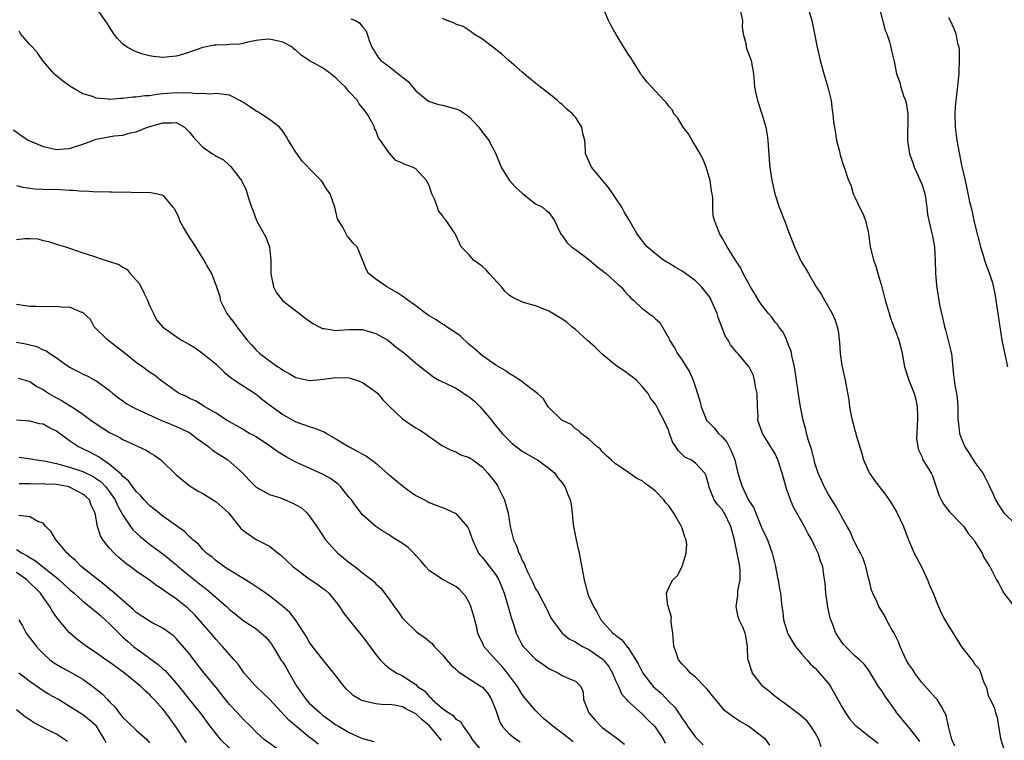
# Model space of a CAD drawing. Units: inches. Extents: x 2574000 to 2577000, y 1533000 to 1536000.
# Drawn here: x 2575035 to 2575183, y 1533345 to 1533453 of the extents above; entities that cross this region are included whole.
import ezdxf

# ---------------------------------------------------------------- set-up
doc = ezdxf.new("R2010")
doc.units = ezdxf.units.IN
doc.header["$MEASUREMENT"] = 0
doc.layers.add('LD25741533_2ft', color=113, linetype='Continuous')

msp = doc.modelspace()

# ---------------------------------------------------------------- linework, layer by layer
at = {"layer": 'LD25741533_2ft'}
for points, elevation in [([(2575155.91, 1533343.91), (2575155.56, 1533345), (2575155, 1533346.02), (2575154.36, 1533347), (2575153.77, 1533347.77), (2575152.7, 1533348.7), (2575152.27, 1533349), (2575150.42, 1533350.42), (2575149.56, 1533351), (2575149.26, 1533351.26), (2575149, 1533351.46), (2575148.19, 1533352.19), (2575147.14, 1533353), (2575147, 1533353.16), (2575145.6, 1533355), (2575145.44, 1533355.44), (2575144.92, 1533357), (2575144.9, 1533357.1), (2575144.82, 1533359), (2575144.59, 1533360.59), (2575144.49, 1533361), (2575144.12, 1533361.88), (2575143.6, 1533363), (2575143.42, 1533363.42), (2575143.11, 1533365), (2575143.38, 1533366.62), (2575143.36, 1533367), (2575143.37, 1533367.37), (2575143.71, 1533369), (2575143.75, 1533370.25), (2575143.69, 1533371), (2575143.56, 1533371.56), (2575143.3, 1533373), (2575142.86, 1533375), (2575142.34, 1533377), (2575141.35, 1533379), (2575141.2, 1533379.2), (2575141, 1533379.54), (2575140.3, 1533380.3), (2575139.8, 1533381), (2575139.03, 1533383), (2575139, 1533383.18), (2575138.64, 1533384.64), (2575138.44, 1533385), (2575137, 1533386.53), (2575136.34, 1533387), (2575135.42, 1533387.42), (2575135, 1533387.81), (2575134.41, 1533388.41), (2575134.05, 1533389), (2575133.62, 1533389.62), (2575133.08, 1533391.08), (2575133, 1533391.36), (2575132.5, 1533392.5), (2575131.21, 1533395), (2575131, 1533395.37), (2575130.28, 1533396.28), (2575129.89, 1533397), (2575129, 1533398.04), (2575128.13, 1533399), (2575127.51, 1533399.51), (2575127, 1533399.85), (2575126.34, 1533400.34), (2575125.34, 1533401), (2575125, 1533401.24), (2575123, 1533402.88), (2575121.96, 1533403.96), (2575120.73, 1533405), (2575119, 1533406.6), (2575118.45, 1533407), (2575117.68, 1533407.68), (2575117, 1533408.17), (2575115.58, 1533409), (2575115, 1533409.38), (2575114.39, 1533409.61), (2575113, 1533410.17), (2575111, 1533410.73), (2575110.81, 1533410.81), (2575109.48, 1533411.48), (2575109, 1533411.78), (2575108.38, 1533412.38), (2575107.85, 1533413), (2575106.01, 1533415), (2575105.56, 1533415.56), (2575105, 1533416.06), (2575104.48, 1533416.48), (2575103.65, 1533417), (2575103, 1533417.82), (2575101.82, 1533419), (2575101, 1533420.79), (2575100.89, 1533421), (2575100.71, 1533421.29), (2575099.55, 1533423), (2575099.26, 1533423.26), (2575099, 1533423.71), (2575098.43, 1533424.43), (2575098.25, 1533425), (2575097.8, 1533426.2), (2575097.4, 1533427), (2575097, 1533428.21), (2575096.59, 1533429), (2575095, 1533430.73), (2575094.5, 1533431), (2575093.39, 1533431.39), (2575093, 1533431.58), (2575092, 1533432), (2575091, 1533433.12), (2575089.71, 1533435), (2575089.4, 1533435.4), (2575089, 1533436.51), (2575088.81, 1533436.81), (2575088.77, 1533437), (2575088.59, 1533437.41), (2575087.71, 1533439), (2575087.39, 1533439.39), (2575087, 1533439.9), (2575086.48, 1533440.48), (2575086.25, 1533441), (2575085, 1533442.32), (2575084.44, 1533443), (2575083.69, 1533443.69), (2575083, 1533444.41), (2575082.64, 1533444.64), (2575082.23, 1533445), (2575081, 1533445.89), (2575078.99, 1533446.99), (2575077.79, 1533447.79), (2575077, 1533448.54), (2575076.73, 1533448.73), (2575076.46, 1533449), (2575075, 1533449.76), (2575073, 1533450.22), (2575071.89, 1533450.11), (2575071, 1533450), (2575069.76, 1533449.76), (2575069, 1533449.56), (2575068.53, 1533449.47), (2575067, 1533449.42), (2575066.61, 1533449.39), (2575065, 1533449.34), (2575064.69, 1533449.31), (2575063, 1533448.98), (2575061, 1533448.27), (2575059.93, 1533447.93), (2575059, 1533447.68), (2575057.51, 1533447.51), (2575057, 1533447.48), (2575055.61, 1533447.61), (2575055, 1533447.72), (2575053.98, 1533447.98), (2575053, 1533448.32), (2575052.52, 1533448.52), (2575051.63, 1533449), (2575051, 1533449.47), (2575050.25, 1533450.25), (2575049.63, 1533451), (2575049.41, 1533451.41), (2575049, 1533452), (2575048.63, 1533452.63), (2575048.35, 1533453), (2575046.98, 1533454.98)], 7548), ([(2575175.99, 1533343.99), (2575175.52, 1533345), (2575175.01, 1533346.99), (2575174.65, 1533348.65), (2575174.47, 1533349), (2575173.99, 1533349.99), (2575173.3, 1533351), (2575173.17, 1533351.17), (2575173, 1533351.33), (2575172.24, 1533352.24), (2575171, 1533353.56), (2575169.95, 1533355), (2575169.59, 1533355.59), (2575169, 1533356.39), (2575168.67, 1533357), (2575168.35, 1533357.65), (2575167.75, 1533359), (2575167.58, 1533359.58), (2575166.91, 1533360.91), (2575166.84, 1533361), (2575166.58, 1533361.42), (2575165.73, 1533363), (2575165.49, 1533363.49), (2575165, 1533364.31), (2575164.56, 1533365), (2575164.24, 1533365.76), (2575163.65, 1533367), (2575163.46, 1533367.46), (2575163.08, 1533369), (2575163, 1533369.25), (2575162.59, 1533371), (2575162.18, 1533372.18), (2575161.82, 1533373), (2575161, 1533374.49), (2575160.74, 1533375), (2575160.25, 1533376.25), (2575159.79, 1533377), (2575159, 1533378.42), (2575158.71, 1533379), (2575158.08, 1533380.08), (2575157, 1533381.8), (2575156.34, 1533383), (2575155.94, 1533383.94), (2575155.46, 1533385), (2575155, 1533386.36), (2575154.82, 1533387), (2575154.47, 1533388.47), (2575153.94, 1533390.06), (2575153.71, 1533391), (2575153.6, 1533391.6), (2575153.2, 1533393), (2575152.81, 1533395), (2575152.54, 1533396.54), (2575152.4, 1533397.6), (2575151.9, 1533401), (2575151.56, 1533402.44), (2575151.37, 1533403.37), (2575151, 1533404.25), (2575150.81, 1533404.81), (2575150.72, 1533405), (2575150.19, 1533406.19), (2575149.55, 1533407), (2575149.34, 1533407.34), (2575149, 1533407.72), (2575148.47, 1533408.47), (2575147.96, 1533409), (2575147, 1533410.27), (2575146.48, 1533411), (2575145.94, 1533411.94), (2575145.27, 1533413), (2575144.18, 1533415), (2575143.81, 1533415.81), (2575143.03, 1533417), (2575141.76, 1533419), (2575141, 1533420.38), (2575140.61, 1533421), (2575140.44, 1533421.56), (2575139.87, 1533423), (2575139.68, 1533423.68), (2575139.63, 1533425), (2575139.64, 1533426.36), (2575139.53, 1533427), (2575139.43, 1533427.43), (2575139.24, 1533429), (2575138.61, 1533431), (2575138.15, 1533432.15), (2575137.7, 1533433), (2575137, 1533434.21), (2575136.51, 1533435), (2575135.98, 1533435.98), (2575135.14, 1533437), (2575134.34, 1533438.34), (2575133.76, 1533439), (2575133.54, 1533439.54), (2575133, 1533440.17), (2575132.64, 1533440.64), (2575132.29, 1533441), (2575129.76, 1533443.76), (2575129, 1533444.7), (2575128.87, 1533444.87), (2575128.82, 1533445), (2575127.53, 1533447), (2575127.35, 1533447.35), (2575127, 1533447.81), (2575126.56, 1533448.56), (2575126.23, 1533449), (2575125.1, 1533450.9), (2575124.31, 1533452.31), (2575123.97, 1533453), (2575123, 1533455.28)], 7542), ([(2575143.63, 1533455), (2575144.06, 1533453), (2575144.05, 1533452.05), (2575144.2, 1533451), (2575144.61, 1533449.39), (2575144.65, 1533449), (2575144.71, 1533448.71), (2575145, 1533448.06), (2575145.37, 1533447), (2575145.71, 1533445), (2575145.83, 1533443.83), (2575145.89, 1533443), (2575146.13, 1533441.87), (2575146.33, 1533441), (2575146.99, 1533439), (2575147.57, 1533437), (2575147.78, 1533435.78), (2575147.88, 1533435), (2575148.09, 1533432.09), (2575148.18, 1533431), (2575148.46, 1533429), (2575148.57, 1533428.57), (2575148.91, 1533427), (2575149.58, 1533425), (2575150.56, 1533422.56), (2575151, 1533421.3), (2575151.88, 1533419), (2575152.81, 1533417), (2575153, 1533416.65), (2575153.64, 1533415.64), (2575154, 1533415), (2575155.15, 1533413), (2575155.91, 1533411.91), (2575156.37, 1533411), (2575157.53, 1533409), (2575158, 1533407.99), (2575158.3, 1533407), (2575158.43, 1533406.43), (2575158.65, 1533404.65), (2575158.77, 1533403), (2575159, 1533401.18), (2575159.03, 1533401), (2575159.49, 1533399), (2575159.58, 1533398.42), (2575160.06, 1533396.06), (2575160.15, 1533395), (2575160.38, 1533393.62), (2575160.53, 1533393), (2575160.64, 1533392.64), (2575161, 1533391.28), (2575161.08, 1533391.08), (2575161.11, 1533390.89), (2575162, 1533388), (2575162.27, 1533387), (2575163, 1533385.34), (2575163.17, 1533385), (2575163.91, 1533383.91), (2575164.6, 1533383), (2575165.66, 1533381.66), (2575166.45, 1533380.45), (2575167.21, 1533379.21), (2575167.32, 1533379), (2575168.25, 1533377), (2575168.44, 1533376.44), (2575168.99, 1533375), (2575169.85, 1533373), (2575171, 1533370.86), (2575171.89, 1533369), (2575172.18, 1533368.18), (2575172.71, 1533367), (2575173.35, 1533365.35), (2575173.53, 1533365), (2575173.95, 1533363.95), (2575174.48, 1533363), (2575175, 1533362.08), (2575177, 1533358.94), (2575178.52, 1533357), (2575178.74, 1533356.74), (2575179, 1533356.27), (2575179.62, 1533355.62), (2575179.89, 1533355), (2575180.28, 1533353.72), (2575180.75, 1533352.75), (2575181, 1533351.61), (2575181.2, 1533351.2), (2575181.26, 1533351), (2575181.87, 1533349.87), (2575182.1, 1533349), (2575182.34, 1533348.34), (2575182.83, 1533345.17), (2575182.87, 1533345), (2575183.4, 1533343.4)], 7540), ([(2575153.89, 1533455), (2575154.48, 1533453), (2575155.31, 1533449), (2575155.76, 1533447), (2575156.27, 1533445), (2575156.88, 1533443), (2575157.38, 1533441), (2575157.55, 1533439.55), (2575157.65, 1533439), (2575157.77, 1533437.77), (2575157.88, 1533437), (2575158.04, 1533436.04), (2575158.22, 1533435), (2575158.64, 1533433.36), (2575158.77, 1533432.77), (2575159.25, 1533431.25), (2575159.37, 1533431), (2575160.01, 1533429), (2575160.34, 1533428.34), (2575160.68, 1533427), (2575161, 1533426.37), (2575161.65, 1533425), (2575162.11, 1533424.11), (2575162.53, 1533423), (2575162.99, 1533421), (2575163.28, 1533419), (2575163.35, 1533418.65), (2575163.78, 1533417), (2575164.1, 1533416.1), (2575164.4, 1533415), (2575164.99, 1533412.99), (2575165.43, 1533411.43), (2575165.52, 1533411), (2575166.09, 1533409), (2575166.31, 1533408.31), (2575166.86, 1533406.86), (2575167, 1533406.51), (2575167.56, 1533405), (2575167.86, 1533403.87), (2575168.07, 1533403), (2575168.43, 1533401), (2575168.55, 1533400.54), (2575169.05, 1533399), (2575169.84, 1533397), (2575170.1, 1533396.1), (2575170.34, 1533395), (2575170.37, 1533393.63), (2575170.39, 1533393), (2575170.32, 1533392.32), (2575170.28, 1533391), (2575170.23, 1533390.23), (2575170.41, 1533389), (2575170.51, 1533388.51), (2575171, 1533387.52), (2575171.14, 1533387.14), (2575172.4, 1533385), (2575172.6, 1533384.6), (2575173.63, 1533381.63), (2575173.94, 1533381), (2575174.33, 1533380.33), (2575175.19, 1533379.19), (2575177, 1533377.34), (2575177.31, 1533377), (2575177.98, 1533375.98), (2575178.83, 1533375), (2575179, 1533374.7), (2575180.07, 1533373), (2575180.35, 1533372.35), (2575181, 1533371.35), (2575181.12, 1533371.12), (2575181.22, 1533371), (2575182.24, 1533369), (2575182.53, 1533368.53), (2575183, 1533367.67), (2575183.34, 1533367), (2575184.91, 1533365)], 7538), ([(2575164.59, 1533455), (2575165.53, 1533451.53), (2575165.77, 1533451), (2575166.17, 1533449.83), (2575166.38, 1533449), (2575166.47, 1533448.47), (2575166.84, 1533446.84), (2575167.21, 1533445), (2575167.7, 1533443.7), (2575167.88, 1533443), (2575168.28, 1533441.72), (2575168.56, 1533441), (2575168.64, 1533440.64), (2575168.89, 1533439), (2575168.88, 1533435), (2575169.16, 1533433), (2575169.64, 1533431.64), (2575169.84, 1533431), (2575170.23, 1533430.23), (2575170.78, 1533429), (2575171, 1533428.44), (2575171.35, 1533427.35), (2575171.45, 1533427), (2575171.55, 1533426.45), (2575171.76, 1533425), (2575171.89, 1533423.89), (2575172.07, 1533423), (2575172.53, 1533421), (2575172.6, 1533420.6), (2575172.91, 1533419), (2575173.04, 1533417), (2575173.08, 1533415.08), (2575173.21, 1533413.21), (2575173.67, 1533410.33), (2575173.95, 1533409), (2575174.19, 1533408.19), (2575174.41, 1533407), (2575174.56, 1533406.56), (2575175.37, 1533403.37), (2575175.45, 1533403), (2575175.53, 1533402.47), (2575175.79, 1533399.79), (2575175.89, 1533399), (2575176.04, 1533397.96), (2575176.23, 1533397), (2575176.32, 1533396.32), (2575176.4, 1533395), (2575176.4, 1533393.6), (2575176.42, 1533393), (2575176.5, 1533392.5), (2575176.69, 1533391), (2575177, 1533390.19), (2575177.49, 1533389), (2575178.06, 1533388.06), (2575179, 1533386.63), (2575180.16, 1533385), (2575180.48, 1533384.48), (2575181.15, 1533383.15), (2575181.2, 1533383), (2575181.77, 1533381.77), (2575182.08, 1533381), (2575182.42, 1533380.42), (2575183.23, 1533379.23), (2575183.4, 1533379), (2575185, 1533377.48)], 7536), ([(2575085.26, 1533453.26), (2575085.92, 1533453), (2575086.61, 1533452.61), (2575087, 1533452.07), (2575087.51, 1533451.51), (2575087.71, 1533451), (2575087.98, 1533450.02), (2575088.37, 1533449), (2575088.63, 1533448.63), (2575089.42, 1533447.42), (2575089.75, 1533447), (2575091, 1533446.09), (2575092.36, 1533445), (2575092.73, 1533444.73), (2575093, 1533444.49), (2575093.84, 1533443.84), (2575095, 1533442.47), (2575096.91, 1533440.91), (2575098.39, 1533440.39), (2575099, 1533440.32), (2575101, 1533439.77), (2575101.57, 1533439.57), (2575102.77, 1533438.77), (2575103, 1533438.56), (2575104.48, 1533437), (2575105, 1533436.21), (2575105.57, 1533435.57), (2575105.97, 1533435), (2575107, 1533433), (2575107.83, 1533431), (2575109.04, 1533429.04), (2575109.97, 1533427.97), (2575111.02, 1533427.02), (2575113, 1533425.49), (2575114.02, 1533425), (2575114.53, 1533424.53), (2575115, 1533424.16), (2575115.48, 1533423.48), (2575115.84, 1533423), (2575116.72, 1533421), (2575116.86, 1533420.86), (2575117, 1533420.73), (2575117.68, 1533419.68), (2575118.41, 1533419), (2575119, 1533418.62), (2575121, 1533417.14), (2575122.12, 1533416.12), (2575123, 1533415.48), (2575123.25, 1533415.25), (2575123.59, 1533415), (2575125.38, 1533413.38), (2575125.85, 1533413), (2575126.34, 1533412.34), (2575127, 1533411.68), (2575127.32, 1533411.33), (2575127.69, 1533411), (2575129, 1533409.77), (2575129.44, 1533409.44), (2575129.99, 1533409), (2575130.59, 1533408.59), (2575131, 1533408.19), (2575131.64, 1533407.64), (2575133, 1533405.28), (2575133.1, 1533405.1), (2575133.13, 1533405), (2575133.86, 1533403.86), (2575134.29, 1533403), (2575135, 1533401.99), (2575136.15, 1533400.15), (2575136.66, 1533399), (2575137, 1533397.95), (2575137.33, 1533397), (2575137.7, 1533395.7), (2575137.86, 1533395), (2575138.68, 1533393), (2575138.81, 1533392.81), (2575139.83, 1533391.83), (2575140.46, 1533391), (2575141, 1533390.5), (2575141.7, 1533389.7), (2575142.05, 1533389), (2575142.39, 1533388.39), (2575142.9, 1533387), (2575143, 1533386.56), (2575143.4, 1533385), (2575143.76, 1533383.76), (2575144.01, 1533383), (2575145, 1533380.99), (2575145.79, 1533379.79), (2575146.09, 1533379), (2575147, 1533376.76), (2575147.82, 1533375), (2575148.54, 1533373), (2575149.01, 1533371), (2575149.34, 1533369.34), (2575149.43, 1533369), (2575149.63, 1533367.63), (2575149.76, 1533367), (2575149.9, 1533365.9), (2575149.99, 1533365), (2575150.15, 1533364.15), (2575150.26, 1533363), (2575150.88, 1533360.88), (2575151.62, 1533359.62), (2575152.04, 1533359), (2575153, 1533357.85), (2575153.75, 1533357), (2575154.31, 1533356.31), (2575155, 1533355.71), (2575155.32, 1533355.33), (2575155.66, 1533355), (2575157, 1533353.45), (2575157.31, 1533353), (2575157.92, 1533351.92), (2575158.4, 1533351), (2575159, 1533349.9), (2575159.55, 1533349), (2575160.14, 1533348.14), (2575161, 1533347.18), (2575161.18, 1533347), (2575163, 1533345.57), (2575164.48, 1533344.48)], 7546), ([(2575170.73, 1533344.73), (2575170.53, 1533345), (2575169, 1533346.9), (2575168.89, 1533347), (2575167.27, 1533349), (2575167, 1533349.41), (2575165.84, 1533351), (2575165.5, 1533351.5), (2575165, 1533352.32), (2575164.51, 1533353), (2575163.31, 1533355), (2575163, 1533355.46), (2575162.35, 1533356.35), (2575161.65, 1533357), (2575161, 1533357.55), (2575159.53, 1533359), (2575159.27, 1533359.27), (2575159, 1533359.64), (2575158.12, 1533361), (2575157.59, 1533362.41), (2575157.34, 1533363), (2575157.26, 1533363.26), (2575156.9, 1533364.9), (2575156.58, 1533367), (2575156.5, 1533368.5), (2575156.31, 1533369.69), (2575156.16, 1533371), (2575155.81, 1533371.81), (2575155.45, 1533373), (2575155, 1533373.89), (2575154.47, 1533375), (2575153.93, 1533375.93), (2575153.39, 1533377), (2575151.8, 1533379.8), (2575151.3, 1533381), (2575151, 1533381.86), (2575150.69, 1533382.69), (2575150.02, 1533385), (2575149.4, 1533387), (2575149, 1533387.91), (2575148.58, 1533388.58), (2575148.35, 1533389), (2575147.09, 1533391), (2575146.52, 1533392.52), (2575146.39, 1533393), (2575146.41, 1533393.59), (2575146.32, 1533395), (2575146.26, 1533397), (2575146.02, 1533397.98), (2575145.87, 1533399), (2575145.71, 1533399.71), (2575145.06, 1533401), (2575145, 1533401.11), (2575143.38, 1533403), (2575143.18, 1533403.18), (2575143, 1533403.39), (2575142.29, 1533404.29), (2575141.91, 1533405), (2575141.53, 1533405.53), (2575140.42, 1533408.42), (2575140.27, 1533409), (2575139.39, 1533411), (2575139.25, 1533411.25), (2575139, 1533411.64), (2575137.94, 1533413), (2575137, 1533413.91), (2575135.53, 1533415), (2575135, 1533415.36), (2575133.95, 1533415.95), (2575133, 1533416.55), (2575132.7, 1533416.7), (2575132.2, 1533417), (2575131, 1533417.97), (2575129.76, 1533419), (2575129.41, 1533419.41), (2575129, 1533419.98), (2575128.19, 1533421), (2575127, 1533423.13), (2575126.29, 1533424.29), (2575125.96, 1533425), (2575125, 1533426.4), (2575124.62, 1533427), (2575123.93, 1533427.93), (2575121.37, 1533431), (2575121, 1533431.87), (2575120.47, 1533433), (2575120.5, 1533433.5), (2575120.4, 1533435), (2575120.07, 1533436.07), (2575119.95, 1533437), (2575119, 1533438.49), (2575118.73, 1533438.73), (2575118.55, 1533439), (2575117.69, 1533439.69), (2575117, 1533440.4), (2575116.63, 1533440.63), (2575116.28, 1533441), (2575115, 1533442.03), (2575113.73, 1533443), (2575112.21, 1533444.21), (2575111, 1533445.28), (2575110.06, 1533446.06), (2575109, 1533446.98), (2575107.94, 1533447.94), (2575107, 1533448.64), (2575106.82, 1533448.82), (2575106.55, 1533449), (2575105, 1533450.22), (2575103.67, 1533451), (2575103.32, 1533451.32), (2575103, 1533451.52), (2575102.1, 1533452.1), (2575101, 1533452.48), (2575100.65, 1533452.65), (2575099.69, 1533453), (2575099, 1533453.3)], 7544), ([(2575175, 1533453.47), (2575175.27, 1533453), (2575175.83, 1533451.83), (2575176.13, 1533451), (2575176.39, 1533449.61), (2575176.55, 1533449), (2575176.6, 1533448.6), (2575176.64, 1533447), (2575176.55, 1533445.45), (2575176.56, 1533445), (2575176.22, 1533441.78), (2575176.11, 1533441), (2575176.02, 1533440.02), (2575175.96, 1533439), (2575176.01, 1533437), (2575176.26, 1533435), (2575177, 1533431.3), (2575177.51, 1533429), (2575177.79, 1533427.79), (2575178.2, 1533425.8), (2575178.54, 1533424.54), (2575178.85, 1533423), (2575179, 1533422.35), (2575179.84, 1533419), (2575180.22, 1533417.78), (2575180.44, 1533417), (2575180.58, 1533416.58), (2575181.12, 1533415.12), (2575181.61, 1533413.61), (2575181.98, 1533411.98), (2575182.15, 1533411), (2575182.45, 1533409), (2575182.73, 1533407), (2575183.04, 1533405), (2575183.9, 1533401)], 7534), ([(2575148.17, 1533344.17), (2575147.57, 1533345), (2575147, 1533345.47), (2575145, 1533347), (2575143.71, 1533347.71), (2575142.5, 1533348.5), (2575141.39, 1533349.39), (2575141, 1533349.8), (2575140.02, 1533351), (2575139.57, 1533351.57), (2575139, 1533352.25), (2575138.68, 1533352.68), (2575138.38, 1533353), (2575137, 1533354.39), (2575136.28, 1533355), (2575135.67, 1533355.67), (2575135, 1533356.35), (2575134.47, 1533357), (2575134.1, 1533358.1), (2575133.76, 1533359), (2575133.73, 1533359.73), (2575133.59, 1533361), (2575133.37, 1533362.63), (2575133.37, 1533363), (2575133.4, 1533363.4), (2575133, 1533364.68), (2575132.94, 1533364.94), (2575132.9, 1533365), (2575132.85, 1533365.15), (2575132.64, 1533367), (2575133, 1533367.87), (2575133.6, 1533369), (2575134.33, 1533369.67), (2575135.01, 1533370.99), (2575135.63, 1533373), (2575135.71, 1533374.29), (2575135.6, 1533375), (2575135.4, 1533375.4), (2575135, 1533376.78), (2575134.94, 1533376.94), (2575134.93, 1533377), (2575133.78, 1533379), (2575133.44, 1533379.44), (2575133, 1533380.11), (2575132.55, 1533380.55), (2575132.27, 1533381), (2575131, 1533382.33), (2575130.12, 1533383), (2575129.46, 1533383.46), (2575129, 1533383.88), (2575128.22, 1533384.22), (2575126.62, 1533385.38), (2575125, 1533386.44), (2575124.33, 1533387), (2575123.65, 1533387.65), (2575123, 1533388.28), (2575122.68, 1533388.68), (2575122.26, 1533389), (2575121, 1533390.15), (2575119.82, 1533391), (2575119.43, 1533391.43), (2575119, 1533391.66), (2575118.33, 1533392.33), (2575116.96, 1533393), (2575114.88, 1533395), (2575114.18, 1533396.18), (2575113.26, 1533397), (2575112.27, 1533397.73), (2575111, 1533398.73), (2575110.86, 1533398.86), (2575109.65, 1533399.65), (2575109, 1533400), (2575108.42, 1533400.42), (2575107, 1533401.25), (2575105, 1533402.63), (2575103.75, 1533403.75), (2575103, 1533404.34), (2575101.66, 1533405.66), (2575101, 1533406.08), (2575099.63, 1533407), (2575099.28, 1533407.28), (2575099, 1533407.42), (2575098.04, 1533408.04), (2575097, 1533408.67), (2575096.51, 1533409), (2575095, 1533410.14), (2575093.81, 1533411), (2575093.36, 1533411.36), (2575092.17, 1533412.17), (2575091, 1533412.83), (2575090.64, 1533413), (2575089, 1533414.14), (2575087.91, 1533415), (2575087.57, 1533415.57), (2575087, 1533417.09), (2575086.17, 1533419), (2575085.57, 1533419.57), (2575085, 1533420.32), (2575084.68, 1533420.68), (2575084.02, 1533421.98), (2575083.38, 1533423), (2575083.25, 1533423.25), (2575083, 1533424.35), (2575082.83, 1533425), (2575082.11, 1533427), (2575081.65, 1533427.65), (2575081, 1533428.72), (2575080.79, 1533429), (2575078.9, 1533430.9), (2575078.85, 1533431), (2575077.91, 1533431.91), (2575077, 1533433.24), (2575075.89, 1533435), (2575075.56, 1533435.56), (2575075, 1533436.4), (2575074.74, 1533436.74), (2575074.5, 1533437), (2575073, 1533438.16), (2575071.73, 1533439), (2575071.28, 1533439.28), (2575071, 1533439.42), (2575070.05, 1533440.05), (2575069, 1533440.77), (2575068.83, 1533440.83), (2575068.54, 1533441), (2575067, 1533441.8), (2575065, 1533442.07), (2575064.04, 1533441.96), (2575063, 1533442.06), (2575062.02, 1533441.98), (2575061, 1533442.16), (2575059.91, 1533442.09), (2575059, 1533442.17), (2575057, 1533441.98), (2575056.09, 1533441.91), (2575055, 1533441.71), (2575054.3, 1533441.7), (2575053, 1533441.5), (2575052.48, 1533441.52), (2575051, 1533441.29), (2575050.69, 1533441.32), (2575049, 1533441.13), (2575048.82, 1533441.18), (2575047, 1533441.33), (2575046.41, 1533441.59), (2575045, 1533442.02), (2575043.28, 1533443), (2575043.11, 1533443.11), (2575043, 1533443.21), (2575041.94, 1533443.94), (2575041, 1533444.72), (2575040.84, 1533444.84), (2575040.65, 1533445), (2575039, 1533446.91), (2575038.15, 1533448.15), (2575037.42, 1533449), (2575037, 1533449.44), (2575035.63, 1533451), (2575035.41, 1533451.41)], 7550), ([(2575034.58, 1533436.58), (2575035.73, 1533435.73), (2575036.85, 1533435), (2575037, 1533434.92), (2575039, 1533434.08), (2575040.15, 1533433.85), (2575041, 1533433.65), (2575042.25, 1533433.75), (2575043, 1533433.79), (2575045, 1533434.44), (2575046.46, 1533435), (2575047, 1533435.18), (2575049.68, 1533435.68), (2575051, 1533435.82), (2575052.14, 1533436.14), (2575053, 1533436.31), (2575054.71, 1533437), (2575057, 1533437.67), (2575058.36, 1533437.64), (2575059, 1533437.7), (2575060.24, 1533437), (2575061, 1533436.23), (2575061.54, 1533435.54), (2575062.03, 1533435), (2575063, 1533433.99), (2575064.45, 1533433), (2575064.79, 1533432.79), (2575065, 1533432.63), (2575066.11, 1533432.11), (2575067, 1533431.24), (2575067.15, 1533431.15), (2575068.07, 1533429.93), (2575068.81, 1533429), (2575068.87, 1533428.87), (2575069.51, 1533427.51), (2575069.69, 1533427), (2575069.96, 1533426.04), (2575070.3, 1533425), (2575070.52, 1533424.52), (2575071.06, 1533423), (2575072.46, 1533420.46), (2575073.02, 1533419.02), (2575073.23, 1533417), (2575073.2, 1533415), (2575073.28, 1533414.72), (2575073.63, 1533413), (2575074.09, 1533412.09), (2575075, 1533410.93), (2575077.52, 1533409), (2575078.34, 1533408.34), (2575079.52, 1533407.52), (2575080.47, 1533407), (2575081, 1533406.76), (2575081.25, 1533406.75), (2575083, 1533406.47), (2575083.48, 1533406.52), (2575085, 1533406.6), (2575087, 1533406.58), (2575089, 1533406), (2575090.78, 1533405), (2575091, 1533404.86), (2575092.02, 1533404.02), (2575093.33, 1533403), (2575095, 1533401.57), (2575096.42, 1533400.42), (2575097, 1533400), (2575097.56, 1533399.56), (2575098.45, 1533399), (2575099, 1533398.72), (2575099.48, 1533398.52), (2575101, 1533397.78), (2575101.49, 1533397.49), (2575102.69, 1533396.69), (2575103, 1533396.51), (2575103.84, 1533395.84), (2575104.69, 1533395), (2575106.38, 1533393), (2575106.62, 1533392.62), (2575107.95, 1533391), (2575109, 1533389.92), (2575109.5, 1533389.5), (2575111, 1533388.31), (2575113, 1533387.15), (2575113.28, 1533387), (2575115, 1533385.78), (2575115.89, 1533385), (2575116.33, 1533384.33), (2575117, 1533383.58), (2575117.22, 1533383.22), (2575117.39, 1533383), (2575117.82, 1533381.82), (2575118.21, 1533381), (2575118.33, 1533380.33), (2575118.51, 1533379), (2575118.66, 1533377.34), (2575118.71, 1533377), (2575119.1, 1533375), (2575119.55, 1533373), (2575120.27, 1533369), (2575120.43, 1533368.43), (2575120.79, 1533367), (2575121, 1533366.49), (2575121.68, 1533365), (2575122.21, 1533364.21), (2575122.81, 1533363), (2575124.62, 1533361), (2575124.84, 1533360.84), (2575125, 1533360.68), (2575125.97, 1533359.97), (2575126.71, 1533359), (2575126.86, 1533358.86), (2575128.39, 1533356.39), (2575129.08, 1533355), (2575130.65, 1533353), (2575131, 1533352.66), (2575131.9, 1533351.9), (2575133, 1533350.74), (2575133.89, 1533349.89), (2575134.46, 1533349), (2575134.69, 1533348.69), (2575135, 1533348.18), (2575135.51, 1533347.51), (2575135.82, 1533347), (2575137, 1533345.36), (2575137.35, 1533345), (2575138.19, 1533344.19)], 7552), ([(2575035, 1533428.23), (2575035.96, 1533427.96), (2575037, 1533427.83), (2575037.75, 1533427.75), (2575039, 1533427.66), (2575041.61, 1533427.61), (2575043, 1533427.53), (2575043.55, 1533427.55), (2575045, 1533427.38), (2575045.44, 1533427.44), (2575047, 1533427.28), (2575047.33, 1533427.33), (2575049, 1533427.28), (2575049.29, 1533427.29), (2575055.17, 1533427.17), (2575056.22, 1533427), (2575057, 1533426.8), (2575058.51, 1533425), (2575058.75, 1533424.75), (2575059.38, 1533423.38), (2575059.5, 1533423), (2575060.12, 1533421.88), (2575061, 1533420.38), (2575061.55, 1533419.55), (2575063, 1533417.22), (2575063.15, 1533417), (2575063.82, 1533415.82), (2575064.31, 1533415), (2575065, 1533413.17), (2575065.55, 1533411.55), (2575065.63, 1533411), (2575066.21, 1533409.79), (2575066.63, 1533409), (2575067.66, 1533407.66), (2575068.12, 1533407), (2575069.69, 1533405), (2575070.3, 1533404.3), (2575071, 1533403.52), (2575071.55, 1533403), (2575073, 1533401.89), (2575074.25, 1533401), (2575074.72, 1533400.72), (2575075, 1533400.49), (2575075.99, 1533399.99), (2575077, 1533399.4), (2575079, 1533398.94), (2575079.06, 1533398.94), (2575081.14, 1533399.14), (2575083, 1533399.41), (2575085, 1533399.33), (2575086.08, 1533399), (2575086.72, 1533398.72), (2575087, 1533398.62), (2575089, 1533397.25), (2575089.28, 1533397), (2575090.03, 1533396.03), (2575091.03, 1533395.03), (2575093, 1533393.18), (2575094.29, 1533392.29), (2575095, 1533391.83), (2575095.55, 1533391.55), (2575096.42, 1533391), (2575097, 1533390.55), (2575099, 1533389.15), (2575100.41, 1533388.41), (2575101, 1533388.23), (2575101.76, 1533387.76), (2575103, 1533387.4), (2575103.22, 1533387.22), (2575103.58, 1533387), (2575105, 1533385.91), (2575105.84, 1533385), (2575107, 1533383.54), (2575107.34, 1533383), (2575107.6, 1533382.4), (2575108.3, 1533381), (2575108.49, 1533380.49), (2575108.85, 1533379), (2575109.19, 1533377), (2575109.67, 1533375), (2575110.11, 1533374.11), (2575110.49, 1533373), (2575110.7, 1533372.7), (2575111, 1533371.92), (2575111.35, 1533371.35), (2575111.45, 1533371), (2575111.79, 1533370.21), (2575112.58, 1533368.58), (2575113, 1533367.65), (2575113.26, 1533367.26), (2575113.83, 1533366.17), (2575114.49, 1533365), (2575115, 1533363.92), (2575115.3, 1533363.3), (2575115.47, 1533363), (2575116.99, 1533360.99), (2575118.1, 1533360.1), (2575119, 1533359.66), (2575119.38, 1533359.38), (2575120.02, 1533359), (2575121, 1533358.54), (2575123, 1533357.15), (2575123.15, 1533357), (2575123.98, 1533355.98), (2575124.53, 1533355), (2575125, 1533353.87), (2575125.43, 1533353), (2575125.89, 1533351.89), (2575126.67, 1533351), (2575126.8, 1533350.8), (2575129, 1533348.88), (2575129.92, 1533347.92), (2575130.85, 1533347), (2575131, 1533346.82), (2575132.2, 1533345), (2575132.47, 1533344.47)], 7554), ([(2575035, 1533420.13), (2575036.29, 1533420.29), (2575037, 1533420.29), (2575038.2, 1533420.2), (2575039, 1533419.98), (2575039.82, 1533419.82), (2575041, 1533419.42), (2575041.33, 1533419.33), (2575042.37, 1533419), (2575043.28, 1533418.72), (2575045, 1533418.12), (2575046.29, 1533417.71), (2575048.32, 1533417), (2575049, 1533416.83), (2575050.37, 1533416.37), (2575051, 1533415.97), (2575051.64, 1533415.64), (2575052.11, 1533415), (2575053.48, 1533413.48), (2575054.12, 1533412.12), (2575054.69, 1533411), (2575055, 1533410.19), (2575055.61, 1533409), (2575056.05, 1533408.05), (2575056.93, 1533407), (2575059, 1533405.56), (2575059.82, 1533405), (2575061, 1533404.35), (2575061.83, 1533403.83), (2575063, 1533403.02), (2575065, 1533401.39), (2575065.39, 1533401), (2575066.21, 1533400.21), (2575067.31, 1533399.31), (2575067.76, 1533399), (2575071, 1533396.88), (2575072.04, 1533396.04), (2575073, 1533395.31), (2575075, 1533393.82), (2575077, 1533392.72), (2575079, 1533392.03), (2575079.79, 1533391.79), (2575081.22, 1533391.22), (2575081.57, 1533391), (2575083, 1533390.19), (2575085, 1533388.96), (2575086.3, 1533388.3), (2575087, 1533387.88), (2575087.58, 1533387.58), (2575089, 1533386.51), (2575090.87, 1533384.87), (2575091, 1533384.78), (2575093, 1533383.12), (2575094.22, 1533382.22), (2575095, 1533381.67), (2575096.33, 1533381), (2575096.76, 1533380.76), (2575097, 1533380.63), (2575098.18, 1533380.18), (2575099, 1533379.88), (2575099.63, 1533379.63), (2575101, 1533378.97), (2575102.74, 1533377), (2575102.84, 1533376.84), (2575103, 1533376.45), (2575103.39, 1533375.39), (2575103.5, 1533375), (2575103.97, 1533374.03), (2575104.44, 1533373), (2575104.68, 1533372.68), (2575105, 1533372.33), (2575107, 1533369.76), (2575107.46, 1533369), (2575108.25, 1533367), (2575108.84, 1533365.16), (2575109.32, 1533363.32), (2575109.66, 1533362.34), (2575110.06, 1533361), (2575111, 1533359.18), (2575111.11, 1533359), (2575113, 1533357.1), (2575114.23, 1533356.23), (2575115, 1533355.67), (2575116.46, 1533355), (2575117, 1533354.64), (2575117.74, 1533354.26), (2575119, 1533353.8), (2575119.77, 1533353), (2575120.12, 1533352.12), (2575120.18, 1533351), (2575120.98, 1533349), (2575121.93, 1533347.93), (2575122.79, 1533347), (2575123, 1533346.83), (2575125, 1533345.35), (2575126.33, 1533344.33)], 7556), ([(2575118.65, 1533344.65), (2575117, 1533345.98), (2575115.57, 1533347), (2575115, 1533347.51), (2575114.18, 1533348.18), (2575113.32, 1533349), (2575113, 1533349.37), (2575111.34, 1533351.34), (2575111, 1533351.79), (2575110.27, 1533353), (2575108.79, 1533355), (2575107.97, 1533355.97), (2575107.02, 1533357), (2575105.24, 1533359), (2575105.15, 1533359.15), (2575105, 1533359.51), (2575104.5, 1533360.5), (2575104.34, 1533361), (2575104.15, 1533361.85), (2575103.67, 1533363.67), (2575103.27, 1533365), (2575103, 1533365.59), (2575102.49, 1533366.49), (2575102.07, 1533367), (2575101.56, 1533367.56), (2575101, 1533368.01), (2575100.36, 1533368.36), (2575099, 1533369.06), (2575097, 1533370.39), (2575096.45, 1533371), (2575095.82, 1533371.82), (2575095, 1533372.65), (2575094.84, 1533372.84), (2575093.85, 1533373.85), (2575093, 1533374.46), (2575092.08, 1533375), (2575091.43, 1533375.43), (2575091, 1533375.74), (2575090.2, 1533376.2), (2575088.97, 1533377), (2575087, 1533378.78), (2575086.03, 1533380.03), (2575085.32, 1533381), (2575085, 1533381.36), (2575083.69, 1533383), (2575083.36, 1533383.36), (2575082.2, 1533384.2), (2575081, 1533384.87), (2575077, 1533386.69), (2575075.5, 1533387.5), (2575075, 1533387.78), (2575074.25, 1533388.25), (2575073, 1533389.15), (2575071, 1533390.46), (2575070.67, 1533390.67), (2575070.04, 1533391), (2575069.38, 1533391.38), (2575069, 1533391.62), (2575068.13, 1533392.13), (2575067, 1533392.74), (2575066.85, 1533392.85), (2575066.57, 1533393), (2575065, 1533394.01), (2575063.31, 1533395), (2575061.88, 1533395.88), (2575061, 1533396.24), (2575060.53, 1533396.53), (2575059.45, 1533397), (2575059, 1533397.28), (2575058.03, 1533397.97), (2575056.64, 1533399), (2575055.73, 1533399.73), (2575055, 1533400.18), (2575053.93, 1533401), (2575053, 1533401.65), (2575051.16, 1533403.16), (2575048.75, 1533405), (2575046.7, 1533407), (2575046.12, 1533408.12), (2575045, 1533409.16), (2575044.83, 1533409.17), (2575043, 1533409.94), (2575042.07, 1533409.93), (2575041, 1533410.08), (2575039, 1533410.02), (2575037.93, 1533410.07), (2575037, 1533410.05), (2575035, 1533410.34)], 7558), ([(2575035, 1533404.69), (2575036.44, 1533404.44), (2575037, 1533404.28), (2575038.05, 1533404.05), (2575039, 1533403.57), (2575039.43, 1533403.43), (2575040, 1533403), (2575041, 1533402.36), (2575043, 1533400.92), (2575044.3, 1533400.3), (2575045, 1533399.9), (2575045.63, 1533399.63), (2575046.76, 1533399), (2575046.93, 1533398.93), (2575049, 1533397.44), (2575049.51, 1533397), (2575050.35, 1533396.35), (2575051, 1533395.87), (2575051.51, 1533395.51), (2575052.39, 1533395), (2575053, 1533394.7), (2575053.54, 1533394.46), (2575056.7, 1533393), (2575058.31, 1533392.31), (2575059, 1533392.05), (2575059.72, 1533391.72), (2575061.06, 1533391.06), (2575062.2, 1533390.2), (2575063, 1533389.65), (2575063.91, 1533389), (2575064.48, 1533388.48), (2575066.74, 1533387), (2575069.02, 1533385), (2575069.98, 1533383.98), (2575071, 1533382.93), (2575073, 1533381.84), (2575074.69, 1533381.31), (2575075, 1533381.19), (2575076.54, 1533380.54), (2575077, 1533380.26), (2575077.82, 1533379.82), (2575078.67, 1533379), (2575079, 1533378.6), (2575080.13, 1533377), (2575081.45, 1533375), (2575083, 1533373.28), (2575083.28, 1533373), (2575085, 1533371.61), (2575085.36, 1533371.36), (2575085.83, 1533371), (2575087, 1533370.05), (2575088.4, 1533369), (2575088.72, 1533368.72), (2575089, 1533368.4), (2575089.75, 1533367.75), (2575091, 1533366.07), (2575091.74, 1533365), (2575092.29, 1533364.29), (2575093, 1533363.26), (2575093.23, 1533363), (2575095, 1533361.31), (2575095.36, 1533361), (2575096.35, 1533360.35), (2575097, 1533359.76), (2575097.44, 1533359.44), (2575097.74, 1533359), (2575099, 1533357.74), (2575099.61, 1533357), (2575100.25, 1533356.25), (2575101, 1533355.58), (2575101.29, 1533355.29), (2575101.69, 1533355), (2575104.8, 1533353), (2575105, 1533352.85), (2575105.87, 1533351.87), (2575106.39, 1533351), (2575107, 1533349.43), (2575107.62, 1533347.62), (2575107.96, 1533347), (2575109, 1533345.84), (2575110.11, 1533345), (2575110.66, 1533344.66)], 7560), ([(2575035.28, 1533399.28), (2575037, 1533398.77), (2575038.06, 1533398.06), (2575039, 1533397.59), (2575039.89, 1533397), (2575040.58, 1533396.58), (2575041.88, 1533395.88), (2575043, 1533395.18), (2575043.12, 1533395.12), (2575045, 1533393.87), (2575046.2, 1533393), (2575047, 1533392.45), (2575049, 1533391.15), (2575050.42, 1533390.42), (2575051, 1533390.06), (2575052.73, 1533389.27), (2575053.39, 1533389), (2575054.48, 1533388.48), (2575055, 1533388.13), (2575055.72, 1533387.72), (2575056.68, 1533387), (2575057, 1533386.72), (2575058.76, 1533385), (2575059, 1533384.78), (2575061.08, 1533383.08), (2575062.33, 1533382.33), (2575063, 1533381.96), (2575065, 1533380.74), (2575065.93, 1533379.93), (2575066.9, 1533379), (2575068.73, 1533376.73), (2575069, 1533376.46), (2575069.85, 1533375.85), (2575071, 1533375.07), (2575073, 1533374.08), (2575074.32, 1533373), (2575074.72, 1533372.72), (2575076.55, 1533371), (2575079, 1533369.14), (2575080.28, 1533368.28), (2575081, 1533367.76), (2575081.43, 1533367.43), (2575081.92, 1533367), (2575083, 1533365.71), (2575083.55, 1533365), (2575084.11, 1533364.11), (2575085, 1533362.95), (2575087, 1533360.47), (2575089, 1533357.78), (2575089.66, 1533357), (2575090.32, 1533356.32), (2575091, 1533355.75), (2575091.44, 1533355.44), (2575092.13, 1533355), (2575093, 1533354.6), (2575094.29, 1533353.71), (2575095, 1533353.27), (2575095.26, 1533353), (2575096.31, 1533352.31), (2575097, 1533351.47), (2575097.26, 1533351.26), (2575097.47, 1533351), (2575099, 1533349.67), (2575099.98, 1533349), (2575100.62, 1533348.62), (2575101, 1533348.09), (2575101.71, 1533347.71), (2575102.13, 1533347), (2575103, 1533345.77), (2575103.45, 1533345), (2575105.06, 1533343.06)], 7562), ([(2575098.84, 1533344.84), (2575098.74, 1533345), (2575097.08, 1533347.08), (2575095.98, 1533347.98), (2575095, 1533348.89), (2575093.59, 1533349.59), (2575093, 1533349.91), (2575091.82, 1533350.18), (2575091, 1533350.27), (2575090.23, 1533350.23), (2575089, 1533350.37), (2575087.22, 1533350.78), (2575087, 1533350.8), (2575086.6, 1533351), (2575085.6, 1533351.6), (2575084.59, 1533352.59), (2575084.22, 1533353), (2575082.7, 1533355), (2575081, 1533357.06), (2575079.49, 1533359), (2575079, 1533359.7), (2575078.53, 1533360.53), (2575078.25, 1533361), (2575076.95, 1533363), (2575076.09, 1533364.09), (2575075.03, 1533365), (2575073, 1533366.59), (2575071.58, 1533367.58), (2575070.38, 1533368.38), (2575069.15, 1533369.15), (2575067, 1533370.45), (2575066.14, 1533371), (2575065, 1533371.85), (2575064.4, 1533372.4), (2575063.56, 1533373), (2575063, 1533373.57), (2575062.35, 1533374.35), (2575061.5, 1533375), (2575061.26, 1533375.26), (2575061, 1533375.45), (2575060.24, 1533376.24), (2575057, 1533378.58), (2575056.45, 1533379), (2575055.66, 1533379.66), (2575055, 1533380.16), (2575054.21, 1533381), (2575053.66, 1533381.66), (2575053, 1533382.27), (2575052.45, 1533383), (2575051.85, 1533383.85), (2575051, 1533384.52), (2575050.8, 1533384.8), (2575049, 1533386.33), (2575047.98, 1533387), (2575047.43, 1533387.43), (2575046.13, 1533388.13), (2575045, 1533388.68), (2575044.77, 1533388.77), (2575044.34, 1533389), (2575043, 1533389.87), (2575041, 1533391.31), (2575039.87, 1533391.87), (2575039, 1533392.37), (2575038.46, 1533392.45), (2575037, 1533392.85), (2575035, 1533393)], 7564), ([(2575035.44, 1533387.44), (2575037.16, 1533387.16), (2575038.02, 1533387), (2575039.15, 1533386.85), (2575041, 1533386.45), (2575041.71, 1533386.29), (2575043, 1533385.92), (2575045, 1533385.27), (2575046.52, 1533384.52), (2575047, 1533384.21), (2575047.71, 1533383.71), (2575048.39, 1533383), (2575049, 1533382.2), (2575049.84, 1533381), (2575050.18, 1533380.18), (2575050.86, 1533379), (2575051, 1533378.72), (2575052.14, 1533377), (2575052.5, 1533376.5), (2575053.54, 1533375.54), (2575054.64, 1533374.64), (2575055, 1533374.38), (2575057, 1533372.88), (2575058.05, 1533372.05), (2575059.14, 1533371.14), (2575059.29, 1533371), (2575061, 1533369.6), (2575063, 1533368.01), (2575063.58, 1533367.58), (2575064.28, 1533367), (2575065, 1533366.34), (2575066.54, 1533365), (2575067, 1533364.55), (2575067.87, 1533363.87), (2575069, 1533362.96), (2575071, 1533361.63), (2575071.77, 1533361), (2575072.42, 1533360.42), (2575073, 1533359.72), (2575073.31, 1533359.31), (2575074.84, 1533356.84), (2575075, 1533356.61), (2575075.62, 1533355.62), (2575075.99, 1533355), (2575077.12, 1533353), (2575078.51, 1533351), (2575079, 1533350.49), (2575080.61, 1533349), (2575081, 1533348.69), (2575081.99, 1533347.99), (2575083, 1533347.23), (2575083.38, 1533347), (2575085, 1533346.08), (2575086.73, 1533345.27), (2575087, 1533345.16), (2575088.71, 1533344.71)], 7566), ([(2575080.32, 1533344.32), (2575079.48, 1533345), (2575079, 1533345.36), (2575075.91, 1533347.91), (2575073, 1533351.07), (2575072.04, 1533352.04), (2575071, 1533352.98), (2575070.84, 1533353.16), (2575069.2, 1533355), (2575069, 1533355.26), (2575068.31, 1533356.31), (2575067.7, 1533357), (2575067, 1533357.77), (2575065.98, 1533359), (2575065, 1533360.04), (2575064.22, 1533361), (2575062.48, 1533363), (2575061.77, 1533363.77), (2575060.74, 1533364.74), (2575059, 1533366.15), (2575057.3, 1533367.3), (2575057, 1533367.56), (2575056.1, 1533368.1), (2575055, 1533368.95), (2575053, 1533370.3), (2575052.08, 1533371), (2575051.44, 1533371.44), (2575050.37, 1533372.37), (2575049.69, 1533373), (2575049, 1533373.75), (2575048, 1533375), (2575047.61, 1533375.61), (2575047.19, 1533377), (2575046.83, 1533379), (2575046.23, 1533380.23), (2575045.96, 1533381), (2575045.47, 1533381.47), (2575045, 1533381.87), (2575043, 1533382.91), (2575042.66, 1533383), (2575041, 1533383.3), (2575039.38, 1533383.38), (2575039, 1533383.43), (2575037.39, 1533383.39), (2575037, 1533383.42), (2575035.42, 1533383.42)], 7568), ([(2575075, 1533342.99), (2575072.24, 1533345), (2575071, 1533346.13), (2575070.15, 1533347), (2575069, 1533348.12), (2575068.21, 1533349), (2575067, 1533350.29), (2575066.41, 1533351), (2575065, 1533352.81), (2575063.23, 1533355), (2575061.67, 1533357), (2575061, 1533357.88), (2575059.55, 1533359.55), (2575059, 1533360.21), (2575058.59, 1533360.59), (2575058.05, 1533361), (2575057, 1533361.75), (2575055.49, 1533362.51), (2575055, 1533362.77), (2575053, 1533364.09), (2575052.54, 1533364.54), (2575051, 1533365.88), (2575049.74, 1533367), (2575049.36, 1533367.36), (2575049, 1533367.62), (2575048.25, 1533368.25), (2575047.26, 1533369), (2575044.75, 1533371), (2575043.88, 1533371.88), (2575043, 1533372.65), (2575042.83, 1533372.83), (2575042.61, 1533373), (2575041, 1533374.92), (2575040.92, 1533375), (2575040.23, 1533376.23), (2575039.41, 1533377), (2575039, 1533377.52), (2575038.23, 1533377.77), (2575037, 1533378.47), (2575035.35, 1533378.65)], 7570), ([(2575035, 1533373.56), (2575035.88, 1533373), (2575036.61, 1533372.61), (2575037, 1533372.34), (2575037.87, 1533371.87), (2575038.9, 1533371), (2575041, 1533369.35), (2575041.42, 1533369), (2575042.25, 1533368.25), (2575043, 1533367.54), (2575043.66, 1533367), (2575045, 1533365.77), (2575045.42, 1533365.42), (2575045.98, 1533365), (2575046.52, 1533364.52), (2575047, 1533364.17), (2575047.62, 1533363.62), (2575048.34, 1533363), (2575049, 1533362.39), (2575050.67, 1533360.67), (2575051, 1533360.4), (2575051.73, 1533359.73), (2575052.61, 1533359), (2575053, 1533358.69), (2575054, 1533358), (2575055, 1533357.22), (2575056.28, 1533356.28), (2575057, 1533355.65), (2575057.36, 1533355.36), (2575059, 1533353.49), (2575060.11, 1533352.11), (2575061, 1533350.95), (2575061.89, 1533349.89), (2575062.59, 1533349), (2575064.08, 1533347), (2575065, 1533345.82), (2575065.66, 1533345), (2575067, 1533343.7)], 7572), ([(2575060.53, 1533344.53), (2575058.9, 1533347), (2575057.45, 1533349), (2575057, 1533349.58), (2575055.69, 1533351), (2575055.35, 1533351.35), (2575055, 1533351.75), (2575054.32, 1533352.32), (2575053.69, 1533353), (2575051.25, 1533355), (2575049.92, 1533355.92), (2575049, 1533356.61), (2575048.42, 1533357), (2575047, 1533358.01), (2575045.51, 1533359), (2575044.1, 1533360.1), (2575043, 1533361.04), (2575041.17, 1533363.17), (2575040.35, 1533364.35), (2575040.02, 1533365), (2575038.76, 1533366.76), (2575038.62, 1533367), (2575036.58, 1533369), (2575035, 1533370.1)], 7574), ([(2575035.39, 1533363), (2575035.9, 1533362.1), (2575036.49, 1533361), (2575038, 1533359), (2575038.47, 1533358.47), (2575039, 1533357.92), (2575040, 1533357), (2575040.57, 1533356.57), (2575041.82, 1533355.82), (2575043.15, 1533355.15), (2575045, 1533354.06), (2575046.47, 1533353), (2575047.87, 1533351.87), (2575048.66, 1533351), (2575049, 1533350.66), (2575049.85, 1533349.85), (2575050.45, 1533349), (2575051, 1533348.32), (2575051.69, 1533347.69), (2575053, 1533346.4), (2575054.58, 1533345), (2575055, 1533344.52)], 7576), ([(2575048.5, 1533344.5), (2575048.23, 1533345), (2575047.02, 1533347), (2575045.95, 1533347.95), (2575045, 1533348.73), (2575044.84, 1533348.84), (2575043, 1533349.99), (2575041.31, 1533351), (2575039.84, 1533351.84), (2575039, 1533352.31), (2575037, 1533353.71), (2575035.39, 1533355)], 7578), ([(2575042.7, 1533344.7), (2575041, 1533345.81), (2575039.37, 1533346.63), (2575039, 1533346.83), (2575038.62, 1533347), (2575037.59, 1533347.59), (2575037, 1533347.99), (2575036.38, 1533348.38), (2575035, 1533349.46)], 7580)]:
    msp.add_lwpolyline(points, dxfattribs=dict(at, elevation=elevation))

doc.saveas('drawing.dxf')
